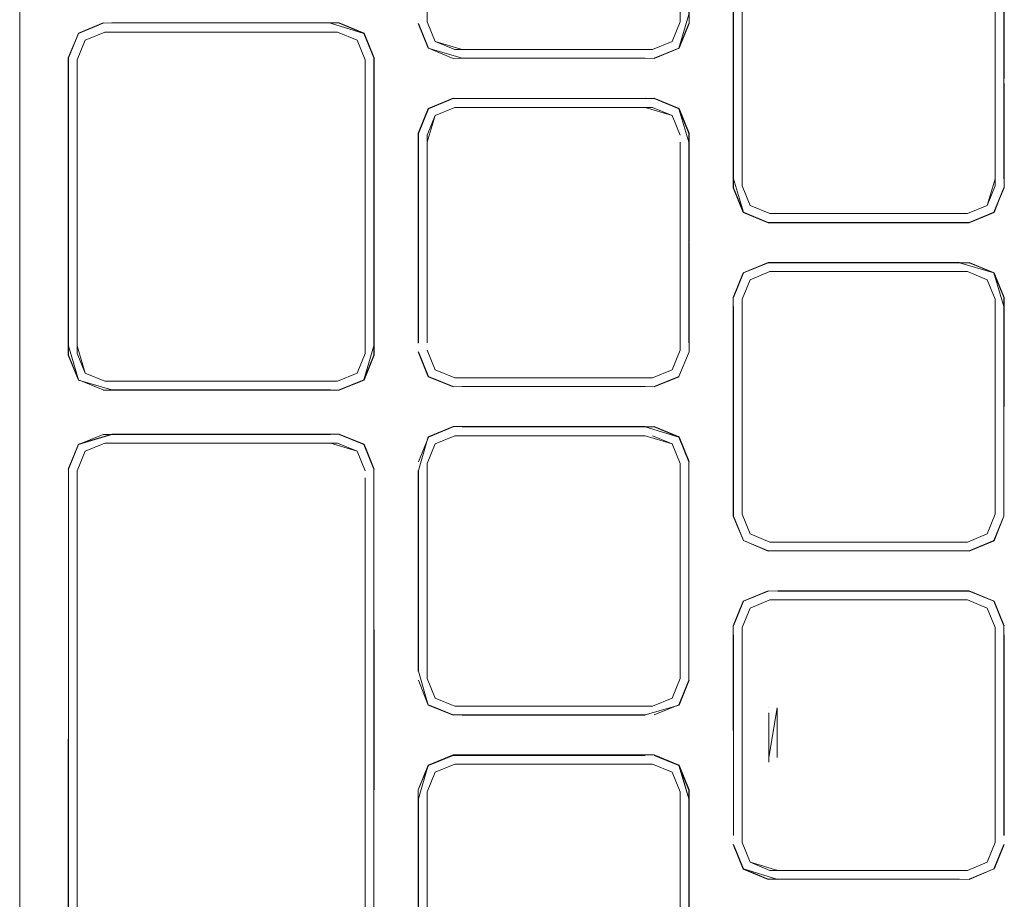
# Model space of a CAD drawing. Units: metres. Extents: x 4.48 to 13.14, y -7.46 to -1.95.
# Drawn here: x 6.76 to 6.82, y -4.86 to -4.81 of the extents above; entities that cross this region are included whole.
import ezdxf

# ---------------------------------------------------------------- set-up
doc = ezdxf.new("R2010")
doc.units = ezdxf.units.M
doc.header["$MEASUREMENT"] = 0

msp = doc.modelspace()

# ---------------------------------------------------------------- linework, layer by layer
at = {"color": 18, "lineweight": 9, "true_color": 0x000000}
for p, q in [((6.763847, -4.845608), (6.763847, -4.770196)), ((6.808142, -4.820776), (6.808142, -4.808031)), ((6.788293, -4.811257), (6.788917, -4.812762)), ((6.784945, -4.811866), (6.785568, -4.81337)), ((6.767372, -4.831487), (6.767372, -4.813477)), ((6.767372, -4.81395), (6.767372, -4.831027)), ((6.804344, -4.830841), (6.804344, -4.818537)), ((6.80823, -4.822827), (6.807606, -4.821323)), ((6.823159, -4.822417), (6.821958, -4.822914)), ((6.821958, -4.822914), (6.809841, -4.822914)), ((6.82357, -4.826551), (6.824194, -4.828055)), ((6.807585, -4.828598), (6.807585, -4.828051)), ((6.808143, -4.841346), (6.808143, -4.828162)), ((6.808143, -4.841346), (6.808143, -4.828162)), ((6.824194, -4.828602), (6.824194, -4.840906)), ((6.784945, -4.833098), (6.785569, -4.831594)), ((6.802199, -4.832979), (6.790529, -4.832979)), ((6.803847, -4.832482), (6.802646, -4.832979)), ((6.804274, -4.832908), (6.802757, -4.833537)), ((6.784534, -4.83748), (6.783333, -4.836982)), ((6.76787, -4.83748), (6.767372, -4.838681)), ((6.785032, -4.839109), (6.785032, -4.891783)), ((6.809842, -4.843045), (6.80864, -4.842547)), ((6.821464, -4.843045), (6.809842, -4.843045)), ((6.823586, -4.842974), (6.822069, -4.843602)), ((6.810337, -4.843581), (6.821464, -4.843581)), ((6.80823, -4.846681), (6.809735, -4.846057)), ((6.808641, -4.847092), (6.809842, -4.846594)), ((6.807606, -4.848732), (6.807606, -4.861036)), ((6.823657, -4.853323), (6.823657, -4.848732)), ((6.823657, -4.848732), (6.823657, -4.856276)), ((6.808143, -4.853493), (6.808143, -4.853184)), ((6.823657, -4.853184), (6.823657, -4.853493)), ((6.823657, -4.856584), (6.823657, -4.853323)), ((6.790422, -4.856123), (6.788917, -4.856746)), ((6.802752, -4.856123), (6.804257, -4.856746)), ((6.823657, -4.856276), (6.823657, -4.856585)), ((6.767372, -4.878377), (6.767372, -4.858246)), ((6.78883, -4.858798), (6.78883, -4.858357)), ((6.808143, -4.861036), (6.808143, -4.861477)), ((6.809842, -4.863175), (6.808641, -4.862677)), ((6.821958, -4.863175), (6.823159, -4.862677))]:
    msp.add_line(p, q, dxfattribs=at)
for points in [[(6.763847, -4.948771), (6.763847, -4.770196), (6.763847, -4.944665)], [(6.789328, -4.796766), (6.78883, -4.797966), (6.78883, -4.811151)], [(6.789328, -4.796766), (6.78883, -4.797966), (6.78883, -4.811151), (6.789328, -4.812351), (6.78883, -4.811151)], [(6.78883, -4.811151), (6.78883, -4.797966)], [(6.804344, -4.797966), (6.804344, -4.811151), (6.803846, -4.812351), (6.802645, -4.812849)], [(6.802645, -4.812849), (6.790529, -4.812849), (6.789328, -4.812351), (6.78883, -4.811151), (6.78883, -4.798407)], [(6.804881, -4.81071), (6.804257, -4.812762), (6.802757, -4.813407), (6.804274, -4.812778), (6.804902, -4.811262), (6.804881, -4.798407), (6.804881, -4.81071)], [(6.809735, -4.82345), (6.808214, -4.822843), (6.807585, -4.821327), (6.807585, -4.80792), (6.808214, -4.806404), (6.809735, -4.805797), (6.821467, -4.805775), (6.82357, -4.80642), (6.824193, -4.807925), (6.82357, -4.80642), (6.822065, -4.805797)], [(6.807606, -4.820776), (6.807606, -4.807925), (6.80823, -4.80642), (6.809735, -4.805797)], [(6.809735, -4.805797), (6.821467, -4.805775), (6.823586, -4.806404), (6.824215, -4.80792), (6.824194, -4.820776), (6.824215, -4.808468)], [(6.809841, -4.806333), (6.80864, -4.806831), (6.808142, -4.808032), (6.808142, -4.821216), (6.80864, -4.822416), (6.809841, -4.822914), (6.821958, -4.822914), (6.823159, -4.822417), (6.823657, -4.821216), (6.823657, -4.808032), (6.823159, -4.806831), (6.821958, -4.806333), (6.809841, -4.806333), (6.808641, -4.806831)], [(6.821958, -4.806333), (6.823159, -4.806831), (6.823657, -4.808031), (6.823657, -4.820776)], [(6.808641, -4.806831), (6.808143, -4.808032), (6.808143, -4.821216), (6.808641, -4.822417)], [(6.823159, -4.822417), (6.823657, -4.821216), (6.823657, -4.808032)], [(6.80823, -4.822827), (6.807606, -4.821323), (6.807606, -4.808472)], [(6.809735, -4.82345), (6.822065, -4.82345), (6.82357, -4.822827), (6.824215, -4.821327), (6.824193, -4.808472)], [(6.766835, -4.81337), (6.767443, -4.811849), (6.76896, -4.81122), (6.767459, -4.811866), (6.766814, -4.813365)], [(6.767459, -4.811866), (6.768964, -4.811242), (6.767459, -4.811866), (6.766835, -4.81337), (6.767459, -4.811866), (6.766836, -4.81337)], [(6.766836, -4.81337), (6.767459, -4.811866), (6.76896, -4.81122), (6.782907, -4.811242)], [(6.785569, -4.81337), (6.784945, -4.811866), (6.78344, -4.811242), (6.769493, -4.81122), (6.783444, -4.81122), (6.784961, -4.811849), (6.78559, -4.813365), (6.785568, -4.831594)], [(6.782907, -4.811242), (6.784945, -4.811866), (6.78559, -4.813365), (6.78559, -4.831598), (6.784961, -4.833115), (6.785569, -4.831594)], [(6.790975, -4.813385), (6.788901, -4.812778), (6.788272, -4.811262), (6.788918, -4.812762), (6.790418, -4.813407), (6.788918, -4.812762), (6.788293, -4.811257)], [(6.78883, -4.811151), (6.789328, -4.812351), (6.790529, -4.812849), (6.789328, -4.812351)], [(6.804881, -4.811257), (6.804257, -4.812762), (6.802752, -4.813385), (6.790418, -4.813407), (6.8022, -4.813385), (6.790975, -4.813385)], [(6.804881, -4.811257), (6.804257, -4.812762), (6.802752, -4.813385), (6.804257, -4.812762)], [(6.804345, -4.811151), (6.804345, -4.811151)], [(6.769071, -4.811778), (6.76787, -4.812276), (6.767372, -4.813477), (6.76787, -4.812276), (6.769071, -4.811778)], [(6.767372, -4.813477), (6.76787, -4.812276), (6.769071, -4.811778), (6.783333, -4.811778)], [(6.783333, -4.811778), (6.784534, -4.812276), (6.785032, -4.813477), (6.785032, -4.831487), (6.784534, -4.832688), (6.783333, -4.833186), (6.769071, -4.833186), (6.76787, -4.832688), (6.767372, -4.831487)], [(6.783333, -4.811778), (6.769071, -4.811778), (6.783333, -4.811778)], [(6.784534, -4.812276), (6.783333, -4.811778), (6.784534, -4.812276), (6.785032, -4.813477), (6.784534, -4.812276)], [(6.785032, -4.813477), (6.784534, -4.812276), (6.783333, -4.811778)], [(6.769497, -4.833722), (6.767443, -4.833115), (6.766814, -4.831598), (6.766814, -4.813365)], [(6.766835, -4.831594), (6.766836, -4.81337)], [(6.766836, -4.831594), (6.767459, -4.833098), (6.766836, -4.831594), (6.766835, -4.81337)], [(6.767372, -4.813477), (6.767372, -4.831027), (6.767372, -4.81395)], [(6.785569, -4.81337), (6.785569, -4.831027), (6.784945, -4.833098), (6.783444, -4.833743), (6.76896, -4.833743), (6.782907, -4.833722), (6.769497, -4.833722)], [(6.785032, -4.831027), (6.785032, -4.813477), (6.785032, -4.831027)], [(6.785032, -4.831027), (6.785032, -4.81395), (6.785032, -4.831487)], [(6.788917, -4.816486), (6.790418, -4.815841), (6.788901, -4.816469), (6.788272, -4.817986), (6.788917, -4.816486), (6.788294, -4.81799)], [(6.804257, -4.816486), (6.802752, -4.815862), (6.790422, -4.815862), (6.788918, -4.816486)], [(6.8022, -4.815862), (6.790422, -4.815862), (6.802204, -4.815841)], [(6.802752, -4.815862), (6.804257, -4.816486), (6.804902, -4.817986), (6.804274, -4.816469), (6.802757, -4.815841)], [(6.790529, -4.816398), (6.789328, -4.816896), (6.790529, -4.816398)], [(6.789328, -4.816896), (6.790529, -4.816398), (6.802199, -4.816398)], [(6.790529, -4.816398), (6.789328, -4.816896), (6.790529, -4.816398)], [(6.790975, -4.816398), (6.802646, -4.816398), (6.790975, -4.816398)], [(6.802199, -4.816398), (6.803846, -4.816896), (6.804344, -4.818097)], [(6.804257, -4.816486), (6.804881, -4.81799), (6.804902, -4.831392), (6.804257, -4.832892), (6.804902, -4.831392), (6.804257, -4.832892)], [(6.804881, -4.830841), (6.804881, -4.81799), (6.804257, -4.816486)], [(6.804881, -4.818537), (6.804257, -4.816486)], [(6.78883, -4.830841), (6.78883, -4.818097), (6.789328, -4.816896)], [(6.804345, -4.818097), (6.803847, -4.816896), (6.804344, -4.818097)], [(6.788272, -4.817986), (6.788272, -4.830845), (6.788294, -4.818537), (6.788294, -4.830841)], [(6.788294, -4.81799), (6.788294, -4.830841), (6.788294, -4.818537)], [(6.78883, -4.818097), (6.78883, -4.818097)], [(6.78883, -4.830841), (6.78883, -4.818537)], [(6.804344, -4.818537), (6.804344, -4.831281), (6.803846, -4.832482), (6.802645, -4.832979)], [(6.804344, -4.830841), (6.804344, -4.818537), (6.804345, -4.830841)], [(6.804344, -4.818537), (6.804344, -4.818537)], [(6.804902, -4.817986), (6.804881, -4.830841), (6.804902, -4.818533)], [(6.807606, -4.820776), (6.80823, -4.822827)], [(6.823657, -4.820776), (6.823159, -4.822416), (6.821958, -4.822914)], [(6.809841, -4.822914), (6.80864, -4.822416), (6.808142, -4.821216)], [(6.809842, -4.822914), (6.808641, -4.822417), (6.808143, -4.821216)], [(6.808214, -4.822843), (6.809731, -4.823472), (6.822069, -4.823472), (6.823586, -4.822843), (6.824194, -4.821323)], [(6.824193, -4.821323), (6.823569, -4.822827), (6.822065, -4.82345), (6.809735, -4.82345), (6.80823, -4.822827)], [(6.82357, -4.822827), (6.824194, -4.821323), (6.823569, -4.822827), (6.822065, -4.82345)], [(6.823159, -4.822417), (6.821958, -4.822914), (6.809842, -4.822914), (6.808641, -4.822417)], [(6.807606, -4.828055), (6.80823, -4.826551), (6.809735, -4.825927), (6.80823, -4.826551)], [(6.82357, -4.826551), (6.822065, -4.825927), (6.809735, -4.825927), (6.80823, -4.826551), (6.807607, -4.828055)], [(6.821464, -4.825927), (6.82357, -4.826551), (6.824194, -4.828055), (6.824194, -4.840906), (6.824194, -4.828602), (6.82357, -4.826551)], [(6.823586, -4.842974), (6.824194, -4.841453), (6.824215, -4.828051), (6.823586, -4.826534), (6.822069, -4.825906)], [(6.809842, -4.826463), (6.808641, -4.826961), (6.808143, -4.828162), (6.808143, -4.841346), (6.808641, -4.842547), (6.808143, -4.841346)], [(6.809842, -4.826463), (6.821463, -4.826463), (6.809842, -4.826463), (6.808641, -4.826961), (6.808143, -4.828162)], [(6.808143, -4.828162), (6.808641, -4.826961), (6.809842, -4.826463), (6.821959, -4.826463), (6.82316, -4.826961), (6.823657, -4.828162), (6.823657, -4.841346), (6.82316, -4.842547)], [(6.823159, -4.826961), (6.821958, -4.826463), (6.823159, -4.826961)], [(6.823159, -4.826961), (6.823657, -4.828162), (6.823159, -4.826961), (6.821958, -4.826463), (6.823159, -4.826961)], [(6.807585, -4.828598), (6.807585, -4.841457), (6.807606, -4.828602), (6.807607, -4.841453), (6.80823, -4.842957), (6.807606, -4.841453)], [(6.807607, -4.828602), (6.807607, -4.840906)], [(6.823159, -4.842547), (6.823657, -4.841346), (6.823657, -4.828602)], [(6.823657, -4.840906), (6.823657, -4.828602)], [(6.767372, -4.831027), (6.767869, -4.832688), (6.769071, -4.833186), (6.783333, -4.833186)], [(6.767372, -4.831027), (6.76787, -4.832688), (6.769071, -4.833186), (6.783333, -4.833186), (6.784534, -4.832688), (6.785032, -4.831487), (6.784534, -4.832688), (6.783333, -4.833186)], [(6.785032, -4.831487), (6.784534, -4.832688), (6.783333, -4.833186)], [(6.785032, -4.831487), (6.785032, -4.831487)], [(6.790418, -4.833537), (6.788901, -4.832908), (6.788272, -4.831392), (6.788917, -4.832892), (6.788294, -4.831388)], [(6.790529, -4.832979), (6.789328, -4.832482), (6.78883, -4.831281)], [(6.78883, -4.831281), (6.789328, -4.832482), (6.790529, -4.832979), (6.789328, -4.832482)], [(6.790422, -4.833516), (6.788917, -4.832892), (6.790422, -4.833516), (6.802757, -4.833537), (6.804257, -4.832892), (6.802752, -4.833516)], [(6.802752, -4.833516), (6.804257, -4.832892), (6.802752, -4.833516)], [(6.768964, -4.833722), (6.767459, -4.833098), (6.768964, -4.833722)], [(6.78344, -4.833722), (6.784945, -4.833098), (6.78344, -4.833722)], [(6.783444, -4.833743), (6.784961, -4.833115), (6.78344, -4.833722)], [(6.8022, -4.833516), (6.790975, -4.833516), (6.802199, -4.833516)], [(6.788294, -4.838667), (6.788901, -4.8366), (6.790418, -4.835971), (6.788918, -4.836616), (6.788294, -4.83812), (6.788918, -4.836616), (6.790422, -4.835992)], [(6.802204, -4.835971), (6.790418, -4.835971)], [(6.804902, -4.838116), (6.804274, -4.8366), (6.802757, -4.835971)], [(6.769493, -4.836425), (6.767443, -4.837053), (6.766814, -4.83857), (6.767459, -4.83707)], [(6.767459, -4.83707), (6.768964, -4.836446), (6.767459, -4.83707)], [(6.78559, -4.83857), (6.784961, -4.837053), (6.783444, -4.836425), (6.769493, -4.836425)], [(6.784945, -4.83707), (6.785569, -4.838574), (6.784945, -4.83707), (6.78344, -4.836446), (6.784945, -4.83707)], [(6.790529, -4.836529), (6.789328, -4.837026), (6.78883, -4.838227), (6.789328, -4.837026), (6.790529, -4.836529)], [(6.8022, -4.836529), (6.803847, -4.837026), (6.804345, -4.838227), (6.804345, -4.851411), (6.803847, -4.852612), (6.802646, -4.85311), (6.790529, -4.85311), (6.789328, -4.852612), (6.78883, -4.851411)], [(6.789328, -4.837026), (6.790529, -4.836529), (6.8022, -4.836529)], [(6.804345, -4.838227), (6.803847, -4.837026), (6.802646, -4.836529), (6.803847, -4.837026), (6.804345, -4.838227)], [(6.767459, -4.83707), (6.766835, -4.838574), (6.766814, -4.871653), (6.766835, -4.878377), (6.766814, -4.895145), (6.766835, -4.898507), (6.766835, -4.891783), (6.766835, -4.895145)], [(6.76787, -4.83748), (6.769071, -4.836982), (6.783333, -4.836982), (6.784534, -4.83748), (6.785032, -4.838681)], [(6.78883, -4.851411), (6.78883, -4.838227), (6.789328, -4.837026)], [(6.767372, -4.858246), (6.767372, -4.838681), (6.76787, -4.83748)], [(6.785032, -4.838681), (6.784534, -4.83748), (6.785032, -4.838681)], [(6.804881, -4.83812), (6.804881, -4.851518), (6.804881, -4.838667), (6.804881, -4.851518)], [(6.785569, -4.838574), (6.78559, -4.858246)], [(6.788272, -4.850975), (6.788272, -4.838663), (6.788294, -4.850971), (6.788294, -4.838667)], [(6.78883, -4.838667), (6.78883, -4.850971), (6.78883, -4.838667)], [(6.766835, -4.839109), (6.766835, -4.858246), (6.766835, -4.839109)], [(6.767372, -4.858246), (6.767372, -4.839109)], [(6.785032, -4.858246), (6.785032, -4.839109), (6.785032, -4.871653), (6.785032, -4.858246)], [(6.785032, -4.839109), (6.785032, -4.871653), (6.785032, -4.858246)], [(6.785569, -4.858246), (6.785568, -4.839109), (6.785569, -4.891783)], [(6.822065, -4.843581), (6.809735, -4.843581), (6.80823, -4.842957), (6.807585, -4.841457)], [(6.809842, -4.843045), (6.808641, -4.842547), (6.808143, -4.841346)], [(6.824194, -4.841453), (6.82357, -4.842957), (6.822065, -4.843581), (6.82357, -4.842957), (6.824194, -4.841453)], [(6.82357, -4.842957), (6.822065, -4.843581), (6.82357, -4.842957), (6.824194, -4.841453)], [(6.823159, -4.842547), (6.823657, -4.841346), (6.823159, -4.842547)], [(6.821958, -4.843045), (6.810336, -4.843045), (6.821958, -4.843045), (6.823159, -4.842547), (6.821958, -4.843045)], [(6.82316, -4.842547), (6.821958, -4.843045)], [(6.822065, -4.843581), (6.809731, -4.843602), (6.80823, -4.842957), (6.809731, -4.843602), (6.821463, -4.843581)], [(6.807606, -4.861036), (6.807606, -4.848732), (6.807606, -4.861036), (6.807585, -4.848181), (6.808214, -4.846665), (6.809731, -4.846036), (6.821463, -4.846057)], [(6.809735, -4.846057), (6.80823, -4.846681), (6.807606, -4.848185), (6.80823, -4.846681), (6.809735, -4.846057)], [(6.810333, -4.846036), (6.822069, -4.846036), (6.823586, -4.846665), (6.824215, -4.848181), (6.82357, -4.846681), (6.822065, -4.846057)], [(6.810337, -4.846057), (6.822065, -4.846057), (6.82357, -4.846681), (6.824194, -4.848185), (6.824194, -4.861036)], [(6.809842, -4.846594), (6.808641, -4.847092), (6.808143, -4.848292)], [(6.809842, -4.846594), (6.821463, -4.846594), (6.809842, -4.846594), (6.808641, -4.847092), (6.808143, -4.848292)], [(6.821958, -4.846594), (6.823159, -4.847091), (6.823657, -4.848292), (6.823657, -4.861476), (6.823159, -4.862677), (6.821958, -4.863175), (6.809842, -4.863175), (6.808641, -4.862677), (6.808143, -4.861476)], [(6.808641, -4.847091), (6.809842, -4.846594), (6.821958, -4.846594)], [(6.823159, -4.847092), (6.821958, -4.846594), (6.823159, -4.847092)], [(6.82357, -4.846681), (6.824194, -4.848185), (6.82357, -4.846681)], [(6.808143, -4.861036), (6.808143, -4.848292), (6.808641, -4.847091)], [(6.823159, -4.847092), (6.823657, -4.848292)], [(6.808143, -4.848292), (6.808143, -4.853493), (6.808143, -4.848732)], [(6.808143, -4.853184), (6.808143, -4.848292), (6.808143, -4.853184)], [(6.824215, -4.848729), (6.824215, -4.86104), (6.824194, -4.848732)], [(6.824194, -4.861036), (6.824194, -4.848732), (6.824194, -4.861036)], [(6.788294, -4.850971), (6.788901, -4.853039), (6.788294, -4.851518), (6.788901, -4.853039), (6.790418, -4.853667), (6.788918, -4.853022)], [(6.802204, -4.853667), (6.790971, -4.853667), (6.8022, -4.853646), (6.804274, -4.853039), (6.804902, -4.851522), (6.804257, -4.853022), (6.802752, -4.853646)], [(6.804881, -4.851518), (6.804257, -4.853022), (6.802752, -4.853646)], [(6.788918, -4.853022), (6.790422, -4.853646), (6.8022, -4.853646)], [(6.790975, -4.85311), (6.8022, -4.85311), (6.790975, -4.85311)], [(6.808143, -4.861477), (6.808143, -4.853493), (6.808143, -4.856584), (6.808143, -4.861036)], [(6.808143, -4.861036), (6.808143, -4.856584), (6.808143, -4.853493)], [(6.809784, -4.853219), (6.809784, -4.853219)], [(6.809784, -4.856247), (6.810279, -4.853219), (6.810279, -4.856247)], [(6.809784, -4.856247), (6.809784, -4.853521), (6.809784, -4.85655)], [(6.788294, -4.858798), (6.788294, -4.871101), (6.788294, -4.858798), (6.788901, -4.85673), (6.790418, -4.856101), (6.802757, -4.856101), (6.804274, -4.85673), (6.802752, -4.856123)], [(6.804881, -4.858798), (6.804257, -4.856746), (6.802752, -4.856123)], [(6.823657, -4.856585), (6.823657, -4.861036), (6.823657, -4.856276)], [(6.788901, -4.85673), (6.788272, -4.858246), (6.788917, -4.856746)], [(6.789328, -4.857157), (6.790529, -4.856659), (6.789328, -4.857157), (6.78883, -4.858357), (6.78883, -4.871542), (6.789328, -4.872742), (6.790529, -4.87324)], [(6.78883, -4.871101), (6.78883, -4.858357), (6.789328, -4.857157)], [(6.790529, -4.856659), (6.789328, -4.857157), (6.790529, -4.856659)], [(6.789328, -4.857157), (6.790529, -4.856659), (6.802645, -4.856659)], [(6.803846, -4.857157), (6.802645, -4.856659), (6.803847, -4.857157)], [(6.802645, -4.856659), (6.803846, -4.857157), (6.804344, -4.858357), (6.804344, -4.871542), (6.803846, -4.872742), (6.802645, -4.87324)], [(6.804881, -4.858798), (6.804274, -4.85673), (6.804902, -4.858246), (6.804902, -4.871653), (6.804274, -4.873169), (6.802757, -4.873798), (6.804257, -4.873153), (6.804881, -4.871648), (6.804257, -4.873153)], [(6.804345, -4.858357), (6.803846, -4.857157), (6.804344, -4.858357)], [(6.804881, -4.858798), (6.804257, -4.856746), (6.804881, -4.85825), (6.804881, -4.871648)], [(6.766835, -4.871653), (6.766835, -4.858246), (6.766835, -4.898507)], [(6.788272, -4.871105), (6.788272, -4.858246)], [(6.78883, -4.858798), (6.78883, -4.871101), (6.78883, -4.858798)], [(6.804881, -4.871101), (6.804881, -4.858798), (6.804881, -4.871101)], [(6.809731, -4.863733), (6.808214, -4.863104), (6.807585, -4.861588)], [(6.809735, -4.863711), (6.821463, -4.863711), (6.810333, -4.863733), (6.80823, -4.863087), (6.807606, -4.861583), (6.80823, -4.863087), (6.809735, -4.863711)], [(6.808143, -4.861477), (6.808143, -4.861477)], [(6.824194, -4.861583), (6.82357, -4.863087), (6.822065, -4.863711), (6.82357, -4.863087), (6.822069, -4.863733), (6.810337, -4.863711)], [(6.821958, -4.863175), (6.823159, -4.862677), (6.823657, -4.861477), (6.823159, -4.862677), (6.821958, -4.863175)], [(6.823586, -4.863104), (6.824215, -4.861588), (6.82357, -4.863087)], [(6.823657, -4.861477), (6.823657, -4.861477)], [(6.822065, -4.863711), (6.82357, -4.863087), (6.822065, -4.863711)]]:
    msp.add_lwpolyline(points, dxfattribs=at)
for points in [[(6.802646, -4.812849), (6.803846, -4.812351), (6.804344, -4.811151), (6.803847, -4.812351)], [(6.790975, -4.812849), (6.789328, -4.812351), (6.790529, -4.812849), (6.8022, -4.812849)], [(6.766836, -4.831027), (6.766835, -4.81395), (6.766835, -4.831027), (6.767459, -4.833098), (6.766835, -4.831594)], [(6.803846, -4.816896), (6.804345, -4.818097), (6.803847, -4.816896), (6.802646, -4.816398)], [(6.78883, -4.818537), (6.789328, -4.816896), (6.78883, -4.818097), (6.78883, -4.830841)], [(6.80823, -4.826551), (6.809735, -4.825927), (6.821467, -4.825906), (6.809731, -4.825906), (6.808214, -4.826534), (6.807585, -4.828051)], [(6.823657, -4.828602), (6.823657, -4.840906), (6.823657, -4.828162), (6.823159, -4.826961), (6.823657, -4.828162)], [(6.78883, -4.831281), (6.789328, -4.832482), (6.790529, -4.832979), (6.789328, -4.832482)], [(6.803847, -4.832482), (6.802646, -4.832979), (6.790975, -4.832979), (6.802645, -4.832979), (6.803846, -4.832482), (6.804344, -4.831281)], [(6.8022, -4.835992), (6.804257, -4.836616), (6.804881, -4.83812), (6.804257, -4.836616), (6.802752, -4.835992), (6.790975, -4.835992)], [(6.769497, -4.836446), (6.767459, -4.83707), (6.768964, -4.836446), (6.782907, -4.836446)], [(6.790975, -4.836529), (6.8022, -4.836529), (6.790529, -4.836529)], [(6.767372, -4.858246), (6.767372, -4.838681), (6.76787, -4.83748), (6.769071, -4.836982), (6.76787, -4.83748), (6.767372, -4.838681), (6.767372, -4.878377)], [(6.782907, -4.836982), (6.784534, -4.83748), (6.785032, -4.838681), (6.784534, -4.83748), (6.783333, -4.836982), (6.769071, -4.836982)], [(6.804345, -4.838667), (6.804345, -4.850971)], [(6.766835, -4.878377), (6.766835, -4.839109), (6.766814, -4.871653), (6.766835, -4.891783)], [(6.807606, -4.841453), (6.80823, -4.842957), (6.809735, -4.843581), (6.80823, -4.842957)], [(6.809842, -4.843045), (6.80864, -4.842547), (6.809842, -4.843045)], [(6.823657, -4.848292), (6.823159, -4.847092), (6.823657, -4.848292)], [(6.789328, -4.852612), (6.78883, -4.851411), (6.789328, -4.852612), (6.790529, -4.85311)], [(6.804345, -4.851411), (6.803847, -4.852612), (6.802646, -4.85311), (6.803847, -4.852612), (6.804345, -4.851411)], [(6.790975, -4.856123), (6.8022, -4.856123), (6.790422, -4.856123), (6.788917, -4.856746), (6.790422, -4.856123)], [(6.78883, -4.858357), (6.789328, -4.857157), (6.78883, -4.858357)], [(6.790975, -4.856659), (6.802199, -4.856659), (6.790529, -4.856659)], [(6.804345, -4.858798), (6.804345, -4.871101), (6.804344, -4.858357), (6.803847, -4.857157), (6.804344, -4.858357)], [(6.785568, -4.871653), (6.785569, -4.858246), (6.785569, -4.878377)], [(6.810337, -4.863175), (6.808641, -4.862677), (6.808143, -4.861477), (6.808641, -4.862677), (6.809842, -4.863175), (6.821958, -4.863175)]]:
    msp.add_lwpolyline(points, close=True, dxfattribs=at)

doc.saveas('drawing.dxf')
